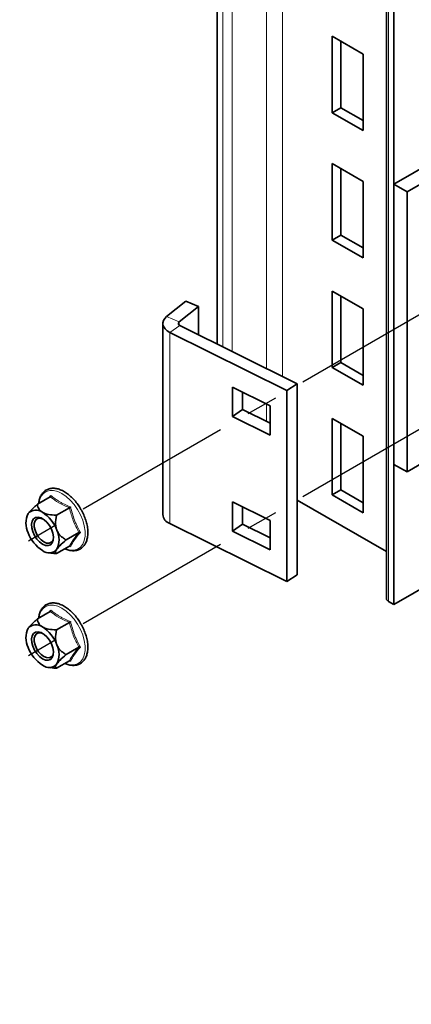
# Model space of a CAD drawing. Units: millimetres. Extents: x -21060 to 64940, y -44257 to -15445.
# Drawn here: x 2592 to 2623, y -28455 to -28376 of the extents above; entities that cross this region are included whole.
import ezdxf

# ---------------------------------------------------------------- set-up
doc = ezdxf.new("R2010")
doc.units = ezdxf.units.MM
doc.linetypes.add('CENTERX2', pattern=[20.32, 12.7, -2.54, 2.54, -2.54])
doc.layers.get('0').update_dxf_attribs({"color": 250})
doc.layers.add('ОСИ', color=3, linetype='CENTERX2')

msp = doc.modelspace()

# ---------------------------------------------------------------- linework, layer by layer
at = {"color": 7, "linetype": 'Continuous', "lineweight": 35}
for p, q in [((2607.667, -28341.921), (2607.667, -28401.896)), ((2621.21, -28346.553), (2621.21, -28422.275)), ((2621.809, -28346.207), (2621.809, -28422.759)), ((2619.343, -28378.661), (2616.869, -28377.232)), ((2616.869, -28377.232), (2616.869, -28383.356)), ((2617.558, -28382.958), (2617.558, -28377.63)), ((2619.343, -28384.785), (2619.343, -28378.661)), ((2616.869, -28383.356), (2617.558, -28382.958)), ((2619.343, -28383.989), (2617.558, -28382.958)), ((2616.869, -28383.356), (2619.343, -28384.785)), ((2621.809, -28389.076), (2629.057, -28384.892)), ((2622.87, -28389.689), (2630.118, -28385.504)), ((2619.343, -28388.868), (2616.869, -28387.439)), ((2616.869, -28387.439), (2616.869, -28393.563)), ((2617.558, -28393.165), (2617.558, -28387.837)), ((2619.343, -28394.992), (2619.343, -28388.868)), ((2622.87, -28389.689), (2621.809, -28389.076)), ((2621.809, -28411.531), (2621.809, -28389.076)), ((2622.87, -28412.143), (2622.87, -28389.689)), ((2616.869, -28393.563), (2617.558, -28393.165)), ((2619.343, -28394.196), (2617.558, -28393.165)), ((2616.869, -28393.563), (2619.343, -28394.992)), ((2619.343, -28399.075), (2616.869, -28397.646)), ((2616.869, -28397.646), (2616.869, -28403.77)), ((2617.558, -28403.372), (2617.558, -28398.044)), ((2605.157, -28398.452), (2603.604, -28399.697)), ((2606.171, -28398.874), (2604.619, -28400.118)), ((2605.157, -28398.452), (2606.171, -28398.874)), ((2606.171, -28401.152), (2606.171, -28398.874)), ((2619.343, -28405.199), (2619.343, -28399.075)), ((2603.298, -28400.245), (2603.298, -28415.555)), ((2614.052, -28405.073), (2604.678, -28400.409)), ((2613.236, -28405.619), (2603.862, -28400.956)), ((2616.869, -28403.77), (2617.558, -28403.372)), ((2619.343, -28404.403), (2617.558, -28403.372)), ((2616.869, -28403.77), (2619.343, -28405.199)), ((2614.052, -28405.073), (2613.236, -28405.619)), ((2614.052, -28420.383), (2614.052, -28405.073)), ((2608.88, -28405.341), (2608.88, -28407.688)), ((2611.91, -28406.848), (2608.88, -28405.341)), ((2609.697, -28405.747), (2609.697, -28407.142)), ((2613.236, -28420.93), (2613.236, -28405.619)), ((2611.91, -28409.196), (2611.91, -28406.848)), ((2609.697, -28407.142), (2608.88, -28407.688)), ((2609.697, -28407.142), (2611.91, -28408.243)), ((2608.88, -28407.688), (2611.91, -28409.196)), ((2619.343, -28409.281), (2616.869, -28407.853)), ((2616.869, -28407.853), (2616.869, -28413.977)), ((2617.558, -28413.579), (2617.558, -28408.251)), ((2619.343, -28415.405), (2619.343, -28409.281)), ((2622.87, -28412.143), (2621.809, -28411.531)), ((2625.047, -28410.887), (2622.87, -28412.143)), ((2616.869, -28413.977), (2617.558, -28413.579)), ((2616.869, -28413.977), (2619.343, -28415.405)), ((2619.343, -28414.609), (2617.558, -28413.579)), ((2594.292, -28414.13), (2593.258, -28414.727)), ((2594.215, -28414.175), (2594.333, -28414.025)), ((2611.91, -28416.034), (2608.88, -28414.527)), ((2608.88, -28414.527), (2608.88, -28416.874)), ((2614.052, -28414.392), (2621.21, -28418.524)), ((2595.823, -28415.014), (2594.789, -28415.611)), ((2609.697, -28414.933), (2609.697, -28416.328)), ((2592.447, -28415.601), (2592.43, -28415.644)), ((2603.862, -28416.266), (2613.236, -28420.93)), ((2609.697, -28416.328), (2608.88, -28416.874)), ((2609.697, -28416.328), (2611.91, -28417.429)), ((2611.91, -28418.382), (2611.91, -28416.034)), ((2596.589, -28416.987), (2595.554, -28417.584)), ((2608.88, -28416.874), (2611.91, -28418.382)), ((2594.141, -28418.609), (2594.336, -28418.635)), ((2595.823, -28418.076), (2594.789, -28418.673)), ((2595.915, -28418.104), (2595.843, -28418.07)), ((2621.809, -28422.759), (2629.234, -28418.472)), ((2614.052, -28420.383), (2613.236, -28420.93)), ((2621.378, -28422.51), (2621.809, -28422.759)), ((2594.292, -28423.316), (2593.258, -28423.914)), ((2594.215, -28423.361), (2594.333, -28423.211)), ((2595.823, -28424.2), (2594.789, -28424.797)), ((2592.447, -28424.787), (2592.43, -28424.83)), ((2596.589, -28426.173), (2595.554, -28426.77)), ((2595.823, -28427.262), (2594.789, -28427.859)), ((2595.915, -28427.291), (2595.843, -28427.256)), ((2594.141, -28427.795), (2594.336, -28427.821))]:
    msp.add_line(p, q, dxfattribs=at)
at = {"color": 8, "linetype": 'Continuous', "lineweight": 18}
for p, q in [((2608.099, -28342.17), (2608.099, -28402.111)), ((2608.851, -28342.604), (2608.851, -28402.485)), ((2611.614, -28344.199), (2611.614, -28403.86)), ((2612.891, -28344.936), (2612.891, -28404.495)), ((2621.378, -28346.456), (2621.378, -28422.51)), ((2604.619, -28400.118), (2603.604, -28399.697)), ((2604.678, -28400.409), (2603.862, -28400.956)), ((2604.619, -28400.371), (2604.619, -28400.118)), ((2603.862, -28400.956), (2603.862, -28416.266)), ((2611.614, -28406.701), (2611.614, -28408.096))]:
    msp.add_line(p, q, dxfattribs=at)
at = {"color": 7, "linetype": 'Continuous', "lineweight": 35, "flags": 128}
for points in [[(2603.604, -28399.697), (2603.452, -28399.847), (2603.35, -28400.01), (2603.302, -28400.181), (2603.309, -28400.355), (2603.372, -28400.525), (2603.488, -28400.685), (2603.653, -28400.83), (2603.862, -28400.956)], [(2604.619, -28400.118), (2604.583, -28400.153), (2604.56, -28400.191), (2604.549, -28400.23), (2604.551, -28400.27), (2604.565, -28400.31), (2604.592, -28400.347), (2604.63, -28400.38), (2604.678, -28400.409)], [(2593.668, -28417.926), (2593.43, -28417.751), (2593.209, -28417.512), (2593.022, -28417.229), (2592.883, -28416.922), (2592.803, -28416.614), (2592.786, -28416.327), (2592.835, -28416.083), (2592.946, -28415.9), (2593.11, -28415.792), (2593.316, -28415.766), (2593.548, -28415.825), (2593.789, -28415.964), (2594.02, -28416.173), (2594.226, -28416.436), (2594.39, -28416.734), (2594.501, -28417.044), (2594.55, -28417.345), (2594.534, -28417.613), (2594.453, -28417.828), (2594.314, -28417.975), (2594.127, -28418.043), (2593.907, -28418.026), (2593.668, -28417.926)], [(2593.723, -28415.918), (2593.555, -28415.856), (2593.354, -28415.846), (2593.186, -28415.917), (2593.067, -28416.063), (2593.004, -28416.272), (2593.004, -28416.528), (2593.067, -28416.809), (2593.186, -28417.093), (2593.354, -28417.357), (2593.555, -28417.58), (2593.774, -28417.742)], [(2593.774, -28417.742), (2593.993, -28417.833), (2594.195, -28417.843), (2594.362, -28417.772), (2594.482, -28417.626), (2594.544, -28417.416), (2594.55, -28417.352)], [(2593.668, -28427.112), (2593.43, -28426.937), (2593.209, -28426.698), (2593.022, -28426.415), (2592.883, -28426.108), (2592.803, -28425.8), (2592.786, -28425.513), (2592.835, -28425.269), (2592.946, -28425.086), (2593.11, -28424.978), (2593.316, -28424.952), (2593.548, -28425.011), (2593.789, -28425.15), (2594.02, -28425.359), (2594.226, -28425.622), (2594.39, -28425.92), (2594.501, -28426.231), (2594.55, -28426.531), (2594.534, -28426.799), (2594.453, -28427.014), (2594.314, -28427.161), (2594.127, -28427.229), (2593.907, -28427.212), (2593.668, -28427.112)], [(2593.723, -28425.104), (2593.555, -28425.042), (2593.354, -28425.032), (2593.186, -28425.103), (2593.067, -28425.249), (2593.004, -28425.458), (2593.004, -28425.714), (2593.067, -28425.995), (2593.186, -28426.279), (2593.354, -28426.543), (2593.555, -28426.766), (2593.774, -28426.928)], [(2593.774, -28426.928), (2593.993, -28427.019), (2594.195, -28427.029), (2594.362, -28426.958), (2594.482, -28426.812), (2594.544, -28426.603), (2594.55, -28426.538)]]:
    msp.add_lwpolyline(points, dxfattribs=at)
at = {"color": 8, "linetype": 'Continuous', "lineweight": 18, "flags": 128}
for points in [[(2595.476, -28418.277), (2595.565, -28418.312), (2595.894, -28418.394), (2596.201, -28418.394), (2596.475, -28418.314), (2596.705, -28418.155), (2596.886, -28417.922), (2597.009, -28417.625), (2597.072, -28417.272), (2597.072, -28416.877), (2597.009, -28416.452), (2596.886, -28416.011), (2596.705, -28415.571), (2596.475, -28415.145), (2596.201, -28414.749), (2595.894, -28414.395), (2595.565, -28414.097), (2595.224, -28413.863), (2594.883, -28413.703), (2594.553, -28413.621), (2594.246, -28413.62), (2593.973, -28413.701), (2593.742, -28413.86), (2593.562, -28414.092), (2593.438, -28414.39), (2593.384, -28414.654)], [(2595.476, -28427.463), (2595.565, -28427.498), (2595.894, -28427.58), (2596.201, -28427.58), (2596.475, -28427.5), (2596.705, -28427.341), (2596.886, -28427.108), (2597.009, -28426.811), (2597.072, -28426.458), (2597.072, -28426.063), (2597.009, -28425.638), (2596.886, -28425.197), (2596.705, -28424.757), (2596.475, -28424.331), (2596.201, -28423.935), (2595.894, -28423.582), (2595.565, -28423.283), (2595.224, -28423.05), (2594.883, -28422.889), (2594.553, -28422.807), (2594.246, -28422.806), (2593.973, -28422.887), (2593.742, -28423.046), (2593.562, -28423.278), (2593.438, -28423.576), (2593.384, -28423.841)]]:
    msp.add_lwpolyline(points, dxfattribs=at)
at = {"color": 7, "linetype": 'Continuous', "lineweight": 35}
for centre, radius, start, end in [((2594.051, -28416.243), 1.712, 153.43643, 206.56357), ((2593.147, -28416.013), 0.824, 50.75183, 139.4672), ((2592.116, -28417.798), 2.878, 20.22711, 57.36203), ((2604.139, -28415.466), 0.846, 186.01236, 250.87797), ((2595.22, -28416.013), 2.878, 200.22711, 237.36203), ((2593.285, -28417.568), 1.712, 333.43643, 26.56357), ((2594.19, -28417.798), 0.824, 230.75183, 319.4672), ((2621.496, -28422.247), 0.288, 185.52107, 245.79907), ((2594.051, -28425.429), 1.712, 153.43643, 206.56357), ((2593.147, -28425.199), 0.824, 50.75183, 139.4672), ((2592.116, -28426.984), 2.878, 20.22711, 57.36203), ((2595.22, -28425.199), 2.878, 200.22711, 237.36203), ((2593.285, -28426.754), 1.712, 333.43643, 26.56357), ((2594.19, -28426.984), 0.824, 230.75183, 319.4672)]:
    msp.add_arc(centre, radius, start, end, dxfattribs=at)
for points, knots in [([(2596.681, -28415.029), (2596.648, -28414.972), (2596.536, -28414.78), (2596.306, -28414.486), (2596.004, -28414.158), (2595.678, -28413.883), (2595.342, -28413.667), (2595.002, -28413.518), (2594.668, -28413.441), (2594.351, -28413.442), (2594.064, -28413.52), (2593.818, -28413.671), (2593.62, -28413.884), (2593.476, -28414.155), (2593.391, -28414.417), (2593.377, -28414.599), (2593.372, -28414.662)], [0, 0, 0, 0, 0.033697, 0.111872, 0.190145, 0.268601, 0.347309, 0.426285, 0.505307, 0.58367, 0.660448, 0.735421, 0.809685, 0.884417, 0.960676, 1, 1, 1, 1]), ([(2592.52, -28415.477), (2592.564, -28415.42), (2592.681, -28415.269), (2592.951, -28415.004), (2593.167, -28414.809), (2593.258, -28414.727)], [0, 0, 0, 0, 0.2591452, 0.6868187, 1, 1, 1, 1]), ([(2593.258, -28414.727), (2593.269, -28414.793), (2593.299, -28414.96), (2593.41, -28415.192), (2593.596, -28415.323), (2593.668, -28415.374)], [0, 0, 0, 0, 0.281872, 0.719103, 1, 1, 1, 1]), ([(2594.333, -28414.025), (2594.333, -28414.026), (2594.334, -28414.037), (2594.333, -28414.059), (2594.326, -28414.089), (2594.312, -28414.115), (2594.299, -28414.125), (2594.292, -28414.13)], [0, 0, 0, 0, 0.007928, 0.266782, 0.528146, 0.763587, 1, 1, 1, 1]), ([(2592.455, -28415.604), (2592.463, -28415.579), (2592.474, -28415.543), (2592.51, -28415.492), (2592.52, -28415.477)], [0, 0, 0, 0, 0.715055, 1, 1, 1, 1]), ([(2593.668, -28415.374), (2593.678, -28415.38), (2593.778, -28415.436), (2594.072, -28415.543), (2594.46, -28415.595), (2594.724, -28415.608), (2594.789, -28415.611)], [0, 0, 0, 0, 0.032803, 0.346414, 0.839101, 1, 1, 1, 1]), ([(2595.458, -28418.287), (2595.561, -28418.329), (2595.776, -28418.418), (2596.095, -28418.462), (2596.404, -28418.436), (2596.678, -28418.332), (2596.908, -28418.159), (2597.089, -28417.926), (2597.217, -28417.639), (2597.291, -28417.303), (2597.309, -28416.927), (2597.269, -28416.521), (2597.172, -28416.098), (2597.021, -28415.671), (2596.857, -28415.31), (2596.728, -28415.104), (2596.681, -28415.029)], [0, 0, 0, 0, 0.069036, 0.144805, 0.219636, 0.292738, 0.364349, 0.435649, 0.507866, 0.581619, 0.656492, 0.731805, 0.807088, 0.882251, 0.957322, 1, 1, 1, 1]), ([(2595.915, -28414.939), (2595.915, -28414.939), (2595.909, -28414.946), (2595.894, -28414.96), (2595.87, -28414.981), (2595.845, -28415), (2595.831, -28415.01), (2595.823, -28415.014)], [0, 0, 0, 0, 0.007928, 0.266782, 0.528146, 0.763587, 1, 1, 1, 1]), ([(2594.789, -28415.611), (2594.75, -28415.849), (2594.689, -28416.216), (2594.752, -28416.626), (2594.807, -28416.776), (2594.816, -28416.803)], [0, 0, 0, 0, 0.59922, 0.927981, 1, 1, 1, 1]), ([(2594.816, -28416.803), (2594.86, -28416.895), (2594.977, -28417.138), (2595.247, -28417.393), (2595.463, -28417.527), (2595.554, -28417.584)], [0, 0, 0, 0, 0.259145, 0.686819, 1, 1, 1, 1]), ([(2596.589, -28416.987), (2596.596, -28416.983), (2596.612, -28416.976), (2596.643, -28416.972), (2596.675, -28416.972), (2596.696, -28416.976), (2596.706, -28416.978), (2596.707, -28416.979)], [0, 0, 0, 0, 0.236413, 0.471854, 0.733218, 0.992072, 1, 1, 1, 1]), ([(2595.554, -28417.584), (2595.379, -28417.743), (2595.107, -28417.989), (2594.887, -28418.235), (2594.827, -28418.319), (2594.816, -28418.334)], [0, 0, 0, 0, 0.59922, 0.927981, 1, 1, 1, 1]), ([(2594.789, -28418.673), (2594.724, -28418.671), (2594.568, -28418.665), (2594.419, -28418.638), (2594.333, -28418.622)], [0, 0, 0, 0, 0.419847, 1, 1, 1, 1]), ([(2594.816, -28418.334), (2594.786, -28418.383), (2594.705, -28418.513), (2594.716, -28418.617), (2594.767, -28418.656), (2594.789, -28418.673)], [0, 0, 0, 0, 0.2591452, 0.6868187, 1, 1, 1, 1]), ([(2595.823, -28418.076), (2595.831, -28418.073), (2595.845, -28418.067), (2595.87, -28418.07), (2595.894, -28418.082), (2595.909, -28418.096), (2595.915, -28418.104), (2595.915, -28418.104)], [0, 0, 0, 0, 0.236413, 0.471854, 0.733218, 0.992072, 1, 1, 1, 1]), ([(2596.681, -28424.215), (2596.648, -28424.158), (2596.536, -28423.966), (2596.306, -28423.672), (2596.004, -28423.344), (2595.678, -28423.069), (2595.342, -28422.853), (2595.002, -28422.704), (2594.668, -28422.627), (2594.351, -28422.628), (2594.064, -28422.706), (2593.818, -28422.857), (2593.62, -28423.07), (2593.476, -28423.341), (2593.391, -28423.603), (2593.377, -28423.786), (2593.372, -28423.848)], [0, 0, 0, 0, 0.033697, 0.1118716, 0.1901454, 0.2686007, 0.3473086, 0.4262852, 0.5053068, 0.5836698, 0.6604477, 0.7354206, 0.8096847, 0.8844174, 0.9606761, 1, 1, 1, 1]), ([(2594.333, -28423.211), (2594.333, -28423.212), (2594.334, -28423.223), (2594.333, -28423.245), (2594.326, -28423.276), (2594.312, -28423.301), (2594.299, -28423.311), (2594.292, -28423.316)], [0, 0, 0, 0, 0.007928, 0.266782, 0.528146, 0.763587, 1, 1, 1, 1]), ([(2592.52, -28424.663), (2592.564, -28424.606), (2592.681, -28424.456), (2592.951, -28424.19), (2593.167, -28423.996), (2593.258, -28423.914)], [0, 0, 0, 0, 0.259145, 0.686819, 1, 1, 1, 1]), ([(2593.258, -28423.914), (2593.269, -28423.979), (2593.299, -28424.146), (2593.41, -28424.378), (2593.596, -28424.509), (2593.668, -28424.56)], [0, 0, 0, 0, 0.281872, 0.719103, 1, 1, 1, 1]), ([(2595.458, -28427.473), (2595.561, -28427.516), (2595.776, -28427.604), (2596.095, -28427.648), (2596.404, -28427.623), (2596.678, -28427.519), (2596.908, -28427.346), (2597.089, -28427.112), (2597.217, -28426.825), (2597.291, -28426.49), (2597.309, -28426.113), (2597.269, -28425.707), (2597.172, -28425.284), (2597.021, -28424.857), (2596.857, -28424.496), (2596.728, -28424.29), (2596.681, -28424.215)], [0, 0, 0, 0, 0.069036, 0.144805, 0.219636, 0.292738, 0.364349, 0.435649, 0.507866, 0.581619, 0.656492, 0.731805, 0.807088, 0.882251, 0.957322, 1, 1, 1, 1]), ([(2595.915, -28424.125), (2595.915, -28424.125), (2595.909, -28424.132), (2595.894, -28424.147), (2595.87, -28424.167), (2595.845, -28424.186), (2595.831, -28424.196), (2595.823, -28424.2)], [0, 0, 0, 0, 0.007928, 0.266782, 0.528146, 0.763587, 1, 1, 1, 1]), ([(2592.455, -28424.791), (2592.463, -28424.765), (2592.474, -28424.729), (2592.51, -28424.678), (2592.52, -28424.663)], [0, 0, 0, 0, 0.715055, 1, 1, 1, 1]), ([(2593.668, -28424.56), (2593.678, -28424.566), (2593.778, -28424.622), (2594.072, -28424.729), (2594.46, -28424.781), (2594.724, -28424.794), (2594.789, -28424.797)], [0, 0, 0, 0, 0.032803, 0.346414, 0.839101, 1, 1, 1, 1]), ([(2594.789, -28424.797), (2594.75, -28425.035), (2594.689, -28425.402), (2594.752, -28425.812), (2594.807, -28425.962), (2594.816, -28425.989)], [0, 0, 0, 0, 0.59922, 0.927981, 1, 1, 1, 1]), ([(2594.816, -28425.989), (2594.86, -28426.081), (2594.977, -28426.325), (2595.247, -28426.579), (2595.463, -28426.713), (2595.554, -28426.77)], [0, 0, 0, 0, 0.259145, 0.686819, 1, 1, 1, 1]), ([(2596.589, -28426.173), (2596.596, -28426.169), (2596.612, -28426.162), (2596.643, -28426.158), (2596.675, -28426.158), (2596.696, -28426.162), (2596.706, -28426.165), (2596.707, -28426.165)], [0, 0, 0, 0, 0.236413, 0.471854, 0.733218, 0.992072, 1, 1, 1, 1]), ([(2595.554, -28426.77), (2595.379, -28426.929), (2595.107, -28427.175), (2594.887, -28427.422), (2594.827, -28427.505), (2594.816, -28427.52)], [0, 0, 0, 0, 0.59922, 0.927981, 1, 1, 1, 1]), ([(2595.823, -28427.262), (2595.831, -28427.259), (2595.845, -28427.253), (2595.87, -28427.257), (2595.894, -28427.268), (2595.909, -28427.282), (2595.915, -28427.29), (2595.915, -28427.291)], [0, 0, 0, 0, 0.236413, 0.471854, 0.733218, 0.992072, 1, 1, 1, 1]), ([(2594.789, -28427.859), (2594.724, -28427.857), (2594.568, -28427.851), (2594.419, -28427.824), (2594.333, -28427.808)], [0, 0, 0, 0, 0.419847, 1, 1, 1, 1]), ([(2594.816, -28427.52), (2594.786, -28427.569), (2594.705, -28427.699), (2594.716, -28427.803), (2594.767, -28427.843), (2594.789, -28427.859)], [0, 0, 0, 0, 0.259145, 0.686819, 1, 1, 1, 1])]:
    msp.add_open_spline(points, degree=3, knots=knots, dxfattribs=at)
at = {"color": 8, "linetype": 'Continuous', "lineweight": 18}
for points, knots in [([(2595.823, -28415.014), (2595.533, -28414.888), (2594.951, -28414.635), (2594.512, -28414.299), (2594.292, -28414.13)], [0, 0, 0, 0, 0.499244, 1, 1, 1, 1]), ([(2594.333, -28414.025), (2594.558, -28414.201), (2594.849, -28414.428), (2595.398, -28414.724), (2595.701, -28414.85), (2595.915, -28414.939)], [0, 0, 0, 0, 0.500485, 0.646664, 1, 1, 1, 1]), ([(2595.915, -28414.939), (2596.008, -28415.3), (2596.127, -28415.768), (2596.41, -28416.442), (2596.584, -28416.756), (2596.707, -28416.979)], [0, 0, 0, 0, 0.499765, 0.646191, 1, 1, 1, 1]), ([(2596.707, -28416.979), (2596.536, -28417.186), (2596.315, -28417.455), (2596.067, -28417.824), (2595.978, -28417.988), (2595.915, -28418.104)], [0, 0, 0, 0, 0.499765, 0.646191, 1, 1, 1, 1]), ([(2595.823, -28424.2), (2595.533, -28424.074), (2594.951, -28423.821), (2594.512, -28423.485), (2594.292, -28423.316)], [0, 0, 0, 0, 0.499244, 1, 1, 1, 1]), ([(2594.333, -28423.211), (2594.558, -28423.387), (2594.849, -28423.615), (2595.398, -28423.91), (2595.701, -28424.036), (2595.915, -28424.125)], [0, 0, 0, 0, 0.500485, 0.646664, 1, 1, 1, 1]), ([(2595.915, -28424.125), (2596.008, -28424.486), (2596.127, -28424.954), (2596.41, -28425.628), (2596.584, -28425.942), (2596.707, -28426.165)], [0, 0, 0, 0, 0.499765, 0.646191, 1, 1, 1, 1]), ([(2596.707, -28426.165), (2596.536, -28426.372), (2596.315, -28426.641), (2596.067, -28427.01), (2595.978, -28427.174), (2595.915, -28427.291)], [0, 0, 0, 0, 0.4997653, 0.6461912, 1, 1, 1, 1])]:
    msp.add_open_spline(points, degree=3, knots=knots, dxfattribs=at)
for points in [[(2596.589, -28416.987), (2596.425, -28416.679), (2596.098, -28416.063), (2595.915, -28415.364), (2595.823, -28415.014)], [(2595.823, -28418.076), (2595.915, -28417.915), (2596.098, -28417.594), (2596.425, -28417.189), (2596.589, -28416.987)], [(2596.589, -28426.173), (2596.425, -28425.865), (2596.098, -28425.249), (2595.915, -28424.55), (2595.823, -28424.2)], [(2595.823, -28427.262), (2595.915, -28427.101), (2596.098, -28426.78), (2596.425, -28426.375), (2596.589, -28426.173)]]:
    msp.add_open_spline(points, degree=3, dxfattribs=at)
at = {"layer": 'ОСИ'}
for p, q in [((2660.673, -28378.206, 0.001), (2544.344, -28445.605, -0.012)), ((2660.673, -28387.393, 0.001), (2544.344, -28454.791, -0.012))]:
    msp.add_line(p, q, dxfattribs=at)

doc.saveas('drawing.dxf')
